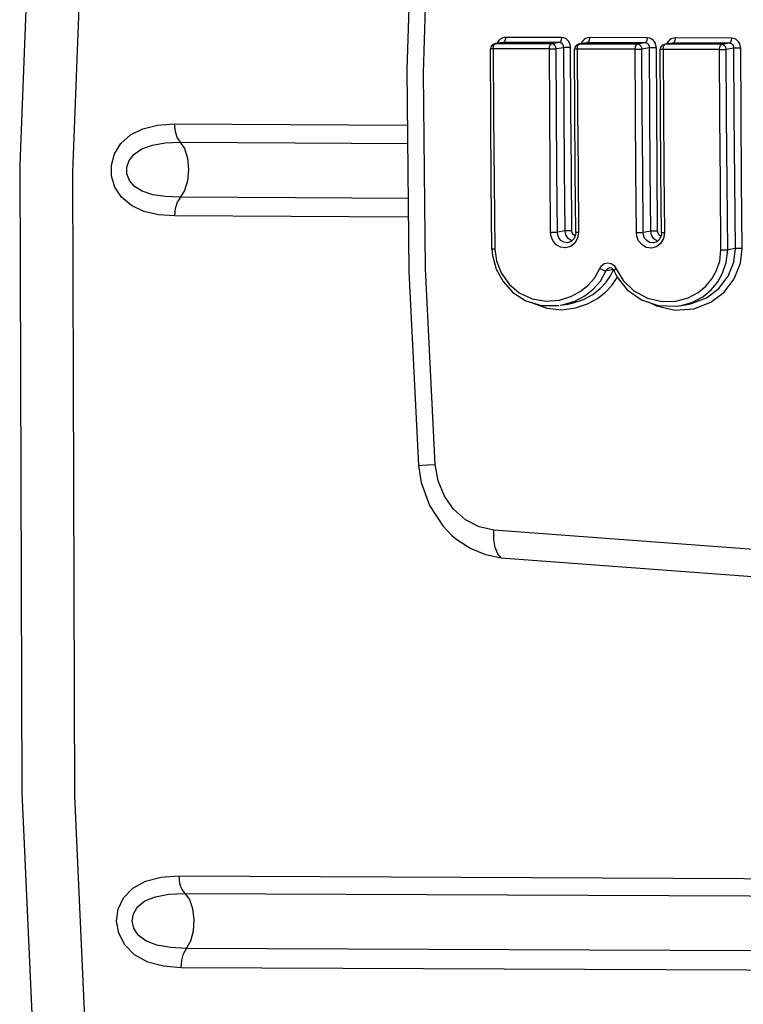
# Model space of a CAD drawing. Units: inches. Extents: x -6 to 120, y -19 to 93.
# Drawn here: x 57 to 58, y 80 to 81 of the extents above; entities that cross this region are included whole.
import ezdxf

# ---------------------------------------------------------------- set-up
doc = ezdxf.new("R2010")
doc.units = ezdxf.units.IN
doc.header["$LTSCALE"] = 2.42
doc.header["$MEASUREMENT"] = 0
doc.layers.get('0').update_dxf_attribs({"linetype": 'CONTINUOUS'})
doc.layers.add('ROUNDS', color=7, linetype='CONTINUOUS')

msp = doc.modelspace()

# ---------------------------------------------------------------- linework, layer by layer
at = {"color": 7, "linetype": 'Continuous'}
for p, q in [((57.59611, 80.56597), (57.60374, 80.56719)), ((57.71491, 80.56546), (57.72254, 80.56668))]:
    msp.add_line(p, q, dxfattribs=at)
for points in [[(57.2118, 80.74669), (57.32736, 80.74606), (57.44344, 80.74549)], [(57.21746, 80.72856), (57.33194, 80.72793), (57.4442, 80.72738)], [(57.44474, 80.67243), (57.33235, 80.67299), (57.21772, 80.67362)], [(57.44435, 80.65379), (57.32804, 80.65436), (57.21225, 80.655)], [(57.4551, 80.40645), (57.4556, 80.40643), (57.45863, 80.40656), (57.46415, 80.40687), (57.47163, 80.40734)], [(57.53722, 80.31448), (57.5339, 80.31845), (57.53146, 80.32474), (57.53015, 80.33276), (57.53007, 80.34174)], [(57.48799, 80.33699), (57.49334, 80.33246), (57.507, 80.3236), (57.5218, 80.31755), (57.53724, 80.31447)], [(57.53724, 80.31447), (57.93956, 80.28456), (58.34722, 80.27459), (58.75967, 80.28456), (59.17634, 80.31447)]]:
    msp.add_lwpolyline(points, dxfattribs=at)
at = {"layer": 'ROUNDS', "color": 7, "linetype": 'Continuous'}
for p, q in [((57.44933, 80.99474), (57.44347, 80.80056)), ((57.59748, 80.8328), (57.54164, 80.83302)), ((57.68286, 80.8325), (57.62523, 80.8327)), ((57.76683, 80.83225), (57.71069, 80.83241)), ((57.52709, 80.8237), (57.52668, 80.82168)), ((57.53052, 80.82594), (57.53155, 80.82669)), ((57.53155, 80.82674), (57.53088, 80.82664)), ((57.53155, 80.82669), (57.5309, 80.82664)), ((57.53955, 80.82797), (57.53155, 80.82669)), ((57.58742, 80.82647), (57.53155, 80.82669)), ((57.53891, 80.82792), (57.53209, 80.82683)), ((57.53955, 80.82797), (57.53892, 80.82792)), ((57.59541, 80.82775), (57.53955, 80.82797)), ((57.59541, 80.82775), (57.58742, 80.82647)), ((57.59973, 80.8227), (57.59214, 80.82148)), ((57.60686, 80.76189), (57.60652, 80.82276)), ((57.61072, 80.82338), (57.6103, 80.82136)), ((57.61416, 80.82562), (57.61518, 80.82637)), ((57.61517, 80.82643), (57.61451, 80.82632)), ((57.61518, 80.82637), (57.61453, 80.82632)), ((57.62317, 80.82765), (57.61518, 80.82637)), ((57.62317, 80.82635), (57.61518, 80.82637)), ((57.62253, 80.8276), (57.61567, 80.82651)), ((57.61989, 80.83076), (57.61857, 80.82943)), ((57.62317, 80.82765), (57.62254, 80.82761)), ((57.68081, 80.82745), (57.62317, 80.82765)), ((57.67283, 80.82618), (57.62317, 80.82635)), ((57.68081, 80.82745), (57.67283, 80.82618)), ((57.68516, 80.8224), (57.67755, 80.82119)), ((57.69226, 80.7616), (57.69193, 80.82246)), ((57.6962, 80.82309), (57.69579, 80.82107)), ((57.69966, 80.82534), (57.70067, 80.82609)), ((57.70066, 80.82614), (57.7, 80.82603)), ((57.70067, 80.82609), (57.70001, 80.82604)), ((57.70865, 80.82737), (57.70067, 80.82609)), ((57.75683, 80.82592), (57.70067, 80.82609)), ((57.70801, 80.82732), (57.7011, 80.82621)), ((57.70533, 80.83047), (57.70401, 80.82914)), ((57.70865, 80.82737), (57.70802, 80.82732)), ((57.75684, 80.82722), (57.70865, 80.82737)), ((57.76482, 80.8272), (57.75683, 80.82592)), ((57.76482, 80.8272), (57.75684, 80.82722)), ((57.76919, 80.82215), (57.76156, 80.82093)), ((57.60103, 80.64005), (57.59345, 80.63884)), ((57.60269, 80.64011), (57.60103, 80.64005)), ((57.60181, 80.63608), (57.60103, 80.64005)), ((57.60821, 80.63811), (57.60782, 80.64017)), ((57.61161, 80.63869), (57.61144, 80.63653)), ((57.61443, 80.63861), (57.61349, 80.63289)), ((57.68646, 80.63975), (57.67886, 80.63854)), ((57.68812, 80.63982), (57.68646, 80.63975)), ((57.68725, 80.63579), (57.68646, 80.63975)), ((57.69361, 80.63782), (57.69323, 80.63988)), ((57.6971, 80.6384), (57.69692, 80.63624)), ((57.69994, 80.63833), (57.699, 80.63261)), ((57.60718, 80.62967), (57.60405, 80.62845)), ((57.6041, 80.62846), (57.60405, 80.62845)), ((57.69264, 80.62938), (57.6895, 80.62816)), ((57.68956, 80.62817), (57.6895, 80.62816)), ((57.52815, 80.62205), (57.52862, 80.61573)), ((57.77066, 80.62255), (57.76303, 80.62133)), ((57.64702, 80.60767), (57.65001, 80.6055)), ((57.64192, 80.60067), (57.64888, 80.60178)), ((57.64631, 80.59542), (57.64917, 80.60126)), ((57.64887, 80.6018), (57.64948, 80.6007)), ((57.64948, 80.60081), (57.64948, 80.60071)), ((57.64948, 80.60071), (57.65275, 80.59413)), ((57.65001, 80.6055), (57.65192, 80.60249)), ((57.6524, 80.59283), (57.65293, 80.59391)), ((57.58225, 80.57007), (57.59535, 80.57116)), ((57.60374, 80.56719), (57.60526, 80.56745)), ((57.60526, 80.56745), (57.60824, 80.56808)), ((57.58291, 80.56309), (57.59777, 80.56159)), ((57.59611, 80.56597), (57.59849, 80.5664)), ((57.71128, 80.565), (57.71651, 80.56574)), ((57.71491, 80.56546), (57.71649, 80.56574))]:
    msp.add_line(p, q, dxfattribs=at)
for points in [[(57.08176, 81.32481), (57.0578, 80.70592), (57.05978, 80.08036), (57.08815, 79.45632), (57.14201, 78.84253)], [(57.19485, 78.83891), (57.14072, 79.45672), (57.11262, 80.07692), (57.11058, 80.69863), (57.13461, 81.32097)], [(57.47163, 80.40734), (57.46194, 80.6024), (57.46002, 80.7978), (57.46588, 80.99322)], [(57.54164, 80.83302), (57.5404, 80.83293), (57.53908, 80.83261), (57.5377, 80.83202), (57.53631, 80.83108), (57.53499, 80.82975)], [(57.54164, 80.83302), (57.54136, 80.83058), (57.5406, 80.82875), (57.53955, 80.82797)], [(57.59748, 80.8328), (57.59721, 80.83037), (57.59645, 80.82853), (57.59541, 80.82775)], [(57.60614, 80.82561), (57.60559, 80.82716), (57.60474, 80.82871), (57.60353, 80.83019), (57.60194, 80.83147), (57.59992, 80.83242), (57.59748, 80.8328)], [(57.62523, 80.8327), (57.624, 80.83261), (57.62267, 80.83229), (57.62129, 80.8317), (57.61989, 80.83076)], [(57.62523, 80.8327), (57.62496, 80.83027), (57.62421, 80.82843), (57.62317, 80.82765)], [(57.68286, 80.8325), (57.68259, 80.83007), (57.68185, 80.82823), (57.68081, 80.82745)], [(57.69154, 80.82532), (57.69099, 80.82686), (57.69013, 80.82841), (57.68893, 80.82989), (57.68733, 80.83118), (57.6853, 80.83212), (57.68286, 80.8325)], [(57.71069, 80.83241), (57.70945, 80.83232), (57.70812, 80.83201), (57.70673, 80.83141), (57.70533, 80.83047)], [(57.71069, 80.83241), (57.71042, 80.82998), (57.70968, 80.82814), (57.70865, 80.82737)], [(57.76683, 80.83225), (57.76657, 80.82981), (57.76584, 80.82798), (57.76482, 80.8272)], [(57.77554, 80.82506), (57.77499, 80.82661), (57.77413, 80.82816), (57.77292, 80.82964), (57.77132, 80.83092), (57.76929, 80.83186), (57.76683, 80.83225)], [(57.52815, 80.62205), (57.52754, 80.68859), (57.52705, 80.75513), (57.52668, 80.82168)], [(57.58535, 80.82142), (57.52756, 80.82165), (57.5267, 80.82167), (57.52668, 80.82168)], [(57.53088, 80.82664), (57.52864, 80.82567), (57.52709, 80.8237)], [(57.52947, 80.82164), (57.52974, 80.8241), (57.53052, 80.82594)], [(57.52947, 80.82164), (57.52984, 80.75508), (57.53033, 80.68852), (57.53094, 80.62197)], [(57.53499, 80.82975), (57.53385, 80.82799), (57.53351, 80.82706)], [(57.58535, 80.82142), (57.58562, 80.82389), (57.58639, 80.82573), (57.58742, 80.82647)], [(57.59214, 80.82148), (57.59195, 80.82279), (57.5914, 80.82409), (57.59044, 80.82527), (57.58909, 80.82614), (57.58742, 80.82647)], [(57.59973, 80.8227), (57.5997, 80.82339), (57.59957, 80.82413), (57.59932, 80.82491), (57.59891, 80.82569), (57.59834, 80.82643), (57.59757, 80.82708), (57.5966, 80.82756), (57.59541, 80.82775)], [(57.60652, 80.82276), (57.60389, 80.82275), (57.60139, 80.82273), (57.59973, 80.8227)], [(57.60103, 80.64005), (57.6005, 80.70093), (57.60007, 80.76181), (57.59973, 80.8227)], [(57.60652, 80.82276), (57.60643, 80.82414), (57.60614, 80.82561)], [(57.61451, 80.82632), (57.61227, 80.82536), (57.61072, 80.82338)], [(57.61312, 80.82132), (57.61339, 80.82378), (57.61416, 80.82562)], [(57.61857, 80.82943), (57.61743, 80.82767), (57.61708, 80.82673)], [(57.67078, 80.82112), (57.67106, 80.82359), (57.67182, 80.82543), (57.67283, 80.82618)], [(57.67755, 80.82119), (57.67736, 80.82249), (57.67681, 80.8238), (57.67585, 80.82497), (57.6745, 80.82584), (57.67283, 80.82618)], [(57.68516, 80.8224), (57.68513, 80.82309), (57.685, 80.82383), (57.68474, 80.82461), (57.68434, 80.82539), (57.68376, 80.82613), (57.68299, 80.82678), (57.68201, 80.82726), (57.68081, 80.82745)], [(57.69193, 80.82246), (57.6893, 80.82246), (57.68681, 80.82243), (57.68516, 80.8224)], [(57.68646, 80.63975), (57.68593, 80.70063), (57.6855, 80.76152), (57.68516, 80.8224)], [(57.69193, 80.82246), (57.69183, 80.82384), (57.69154, 80.82532)], [(57.7, 80.82603), (57.69775, 80.82507), (57.6962, 80.82309)], [(57.69863, 80.82104), (57.6989, 80.82349), (57.69966, 80.82534)], [(57.70401, 80.82914), (57.70286, 80.82738), (57.70251, 80.82644)], [(57.75482, 80.82087), (57.75509, 80.82333), (57.75583, 80.82517), (57.75683, 80.82592)], [(57.76156, 80.82093), (57.76137, 80.82223), (57.76081, 80.82354), (57.75986, 80.82472), (57.7585, 80.82558), (57.75683, 80.82592)], [(57.76919, 80.82215), (57.76916, 80.82284), (57.76903, 80.82358), (57.76877, 80.82436), (57.76836, 80.82514), (57.76778, 80.82588), (57.76701, 80.82653), (57.76602, 80.827), (57.76482, 80.8272)], [(57.77593, 80.82221), (57.77331, 80.8222), (57.77083, 80.82218), (57.76919, 80.82215)], [(57.77066, 80.62255), (57.77005, 80.69002), (57.76956, 80.75656), (57.76919, 80.82215)], [(57.77593, 80.82221), (57.77583, 80.82359), (57.77554, 80.82506)], [(57.77739, 80.62268), (57.77678, 80.69013), (57.77629, 80.75664), (57.77593, 80.82221)], [(57.58535, 80.82142), (57.58801, 80.82143), (57.59053, 80.82145), (57.59214, 80.82148)], [(57.58665, 80.63871), (57.58612, 80.69961), (57.58569, 80.76052), (57.58535, 80.82142)], [(57.59345, 80.63884), (57.59292, 80.69971), (57.59248, 80.7606), (57.59214, 80.82148)], [(57.61161, 80.63869), (57.61108, 80.69957), (57.61064, 80.76046), (57.6103, 80.82136)], [(57.67078, 80.82112), (57.6112, 80.82133), (57.61033, 80.82135), (57.6103, 80.82136)], [(57.61312, 80.82132), (57.61346, 80.76041), (57.6139, 80.69951), (57.61443, 80.63861)], [(57.67078, 80.82112), (57.67344, 80.82113), (57.67595, 80.82115), (57.67755, 80.82119)], [(57.67209, 80.63842), (57.67156, 80.69931), (57.67112, 80.76022), (57.67078, 80.82112)], [(57.67886, 80.63854), (57.67833, 80.69942), (57.67789, 80.7603), (57.67755, 80.82119)], [(57.6971, 80.6384), (57.69656, 80.69929), (57.69613, 80.76018), (57.69579, 80.82107)], [(57.75482, 80.82087), (57.69669, 80.82104), (57.69581, 80.82107), (57.69579, 80.82107)], [(57.69863, 80.82104), (57.69897, 80.76013), (57.69941, 80.69922), (57.69994, 80.63833)], [(57.75482, 80.82087), (57.75746, 80.82087), (57.75996, 80.8209), (57.76156, 80.82093)], [(57.75629, 80.6212), (57.75569, 80.68775), (57.75519, 80.75431), (57.75482, 80.82087)], [(57.76303, 80.62133), (57.76243, 80.68786), (57.76193, 80.75439), (57.76156, 80.82093)], [(57.44347, 80.80056), (57.44546, 80.59965), (57.4551, 80.40645)], [(57.60782, 80.64017), (57.60729, 80.70103), (57.60686, 80.76189)], [(57.69323, 80.63988), (57.6927, 80.70073), (57.69226, 80.7616)], [(57.21225, 80.655), (57.19597, 80.65614), (57.18152, 80.65946), (57.16908, 80.66531), (57.15929, 80.67362), (57.1527, 80.68363), (57.14937, 80.69452), (57.14918, 80.70572), (57.15216, 80.71678), (57.15849, 80.72708), (57.16814, 80.73575), (57.18058, 80.74197), (57.1952, 80.74556), (57.2118, 80.74669)], [(57.2118, 80.74669), (57.21252, 80.73917), (57.2145, 80.73282), (57.22188, 80.7222)], [(57.21772, 80.67362), (57.20305, 80.67429), (57.19029, 80.67621), (57.17989, 80.67963), (57.17213, 80.68454), (57.16712, 80.6905), (57.16467, 80.69701), (57.1646, 80.70372), (57.16693, 80.71036), (57.17186, 80.71658), (57.17959, 80.72184), (57.18998, 80.72565), (57.20275, 80.72787), (57.21746, 80.72856)], [(57.22188, 80.7222), (57.22485, 80.7127), (57.22593, 80.70146), (57.22496, 80.69012), (57.22209, 80.68037), (57.21481, 80.66911)], [(57.21225, 80.655), (57.21289, 80.66258), (57.21481, 80.66911)], [(57.58665, 80.63871), (57.58928, 80.63873), (57.59179, 80.63877), (57.59345, 80.63884)], [(57.61349, 80.63289), (57.61073, 80.62803), (57.60654, 80.62466), (57.60149, 80.62326), (57.59633, 80.62403), (57.5919, 80.62672), (57.58883, 80.63054), (57.58717, 80.63471), (57.58665, 80.63871)], [(57.60405, 80.62845), (57.60328, 80.62837), (57.59984, 80.6289), (57.59689, 80.63072), (57.59487, 80.63331), (57.59377, 80.63613), (57.59345, 80.63884)], [(57.60775, 80.63026), (57.60709, 80.6304), (57.60395, 80.63266), (57.60181, 80.63608)], [(57.60782, 80.64017), (57.6052, 80.64016), (57.60269, 80.64011)], [(57.61144, 80.63653), (57.60996, 80.63257), (57.60718, 80.62967)], [(57.61092, 80.63514), (57.61091, 80.63514), (57.6093, 80.63633), (57.60821, 80.63811)], [(57.61443, 80.63861), (57.61252, 80.63863), (57.61164, 80.63868), (57.61161, 80.63869)], [(57.67209, 80.63842), (57.67471, 80.63843), (57.67721, 80.63847), (57.67886, 80.63854)], [(57.699, 80.63261), (57.69623, 80.62774), (57.69203, 80.62437), (57.68697, 80.62297), (57.6818, 80.62373), (57.67736, 80.62642), (57.67428, 80.63024), (57.67261, 80.63441), (57.67209, 80.63842)], [(57.6895, 80.62816), (57.68873, 80.62808), (57.68527, 80.6286), (57.68232, 80.63043), (57.68028, 80.63302), (57.67918, 80.63583), (57.67886, 80.63854)], [(57.69321, 80.62996), (57.69253, 80.63011), (57.68939, 80.63237), (57.68725, 80.63579)], [(57.69323, 80.63988), (57.69061, 80.63986), (57.68812, 80.63982)], [(57.69692, 80.63624), (57.69543, 80.63228), (57.69264, 80.62938)], [(57.69639, 80.63483), (57.69632, 80.63485), (57.69471, 80.63603), (57.69361, 80.63782)], [(57.69994, 80.63833), (57.69802, 80.63834), (57.69712, 80.63839), (57.6971, 80.6384)], [(57.53094, 80.62197), (57.52904, 80.62199), (57.52817, 80.62204), (57.52815, 80.62205)], [(57.52862, 80.61573), (57.53232, 80.60216), (57.53919, 80.58961), (57.54913, 80.57874), (57.562, 80.57051), (57.5774, 80.56587), (57.59495, 80.56579)], [(57.53094, 80.62197), (57.53257, 80.61037), (57.53743, 80.59821), (57.54534, 80.58706), (57.55538, 80.57851), (57.56824, 80.57246), (57.58225, 80.57007)], [(57.71057, 80.56128), (57.72926, 80.56262), (57.74623, 80.56907), (57.7595, 80.57912), (57.76951, 80.5925), (57.77559, 80.60783), (57.77739, 80.62268)], [(57.71148, 80.57018), (57.72353, 80.57342), (57.73349, 80.57862), (57.74133, 80.58507), (57.74721, 80.59221), (57.75166, 80.60014), (57.755, 80.60992), (57.75629, 80.6212)], [(57.71649, 80.56574), (57.72735, 80.56886), (57.73811, 80.57448), (57.74665, 80.58151), (57.75308, 80.58932), (57.75794, 80.59799), (57.76161, 80.60873), (57.76303, 80.62133)], [(57.72254, 80.56668), (57.72608, 80.56736), (57.7419, 80.57338), (57.75418, 80.58267), (57.7634, 80.59499), (57.76899, 80.60907), (57.77066, 80.62255)], [(57.75629, 80.6212), (57.75891, 80.62122), (57.76139, 80.62126), (57.76303, 80.62133)], [(57.77739, 80.62268), (57.77478, 80.62266), (57.7723, 80.62262), (57.77066, 80.62255)], [(57.63551, 80.60262), (57.6372, 80.6054), (57.63995, 80.60754), (57.64344, 80.60841), (57.64702, 80.60767)], [(57.59535, 80.57116), (57.60666, 80.57462), (57.61606, 80.57958), (57.62385, 80.58571), (57.63033, 80.59317), (57.63551, 80.60262)], [(57.59849, 80.5664), (57.61058, 80.57009), (57.62067, 80.57542), (57.62909, 80.58204), (57.63618, 80.59019), (57.64192, 80.60067)], [(57.63551, 80.60262), (57.63795, 80.60155), (57.64031, 80.60083), (57.64192, 80.60067)], [(57.64192, 80.60067), (57.64276, 80.60205), (57.64411, 80.60312), (57.64528, 80.6035)], [(57.64528, 80.6035), (57.64721, 80.60321), (57.64887, 80.6018)], [(57.65192, 80.60249), (57.6502, 80.60151), (57.64948, 80.60081)], [(57.65192, 80.60249), (57.65898, 80.59055), (57.66964, 80.58039), (57.68315, 80.57319), (57.69766, 80.56983), (57.71148, 80.57018)], [(57.59777, 80.56159), (57.61152, 80.56335), (57.6234, 80.56734), (57.63325, 80.57273), (57.64123, 80.57896), (57.64757, 80.58576), (57.6524, 80.59283)], [(57.60824, 80.56808), (57.61939, 80.57183), (57.62861, 80.57687), (57.63603, 80.58267), (57.64188, 80.58894), (57.64631, 80.59542)], [(57.65275, 80.59413), (57.66297, 80.58134), (57.6771, 80.57148), (57.69375, 80.5658), (57.71128, 80.565)], [(57.56811, 80.56867), (57.56922, 80.56795), (57.58291, 80.56309)], [(57.68751, 80.56793), (57.69207, 80.56542), (57.71057, 80.56128)], [(57.4551, 80.40645), (57.45767, 80.38942), (57.46596, 80.36637), (57.47921, 80.34615), (57.48799, 80.33699)], [(57.53007, 80.34174), (57.51539, 80.34517), (57.50179, 80.35231), (57.49003, 80.36276), (57.48076, 80.37593), (57.47452, 80.39107), (57.47163, 80.40734)], [(59.16686, 80.34174), (58.75109, 80.31189), (58.33892, 80.30191), (57.93153, 80.31189), (57.53007, 80.34174)], [(57.21877, 79.90583), (57.20096, 79.90729), (57.18534, 79.91151), (57.17221, 79.91877), (57.16241, 79.9287), (57.1565, 79.94016), (57.15436, 79.9522), (57.1559, 79.9642), (57.16123, 79.97551), (57.17051, 79.98521), (57.18322, 79.99218), (57.19856, 79.99611), (57.21619, 79.99731)], [(57.21619, 79.99731), (57.21708, 79.98988), (57.21921, 79.98375), (57.22684, 79.97395)], [(57.21619, 79.99731), (57.77917, 79.99485), (58.35359, 79.99403), (58.93827, 79.99485), (59.53201, 79.99731)], [(57.22381, 79.925), (57.20794, 79.92586), (57.19435, 79.92831), (57.18354, 79.93258), (57.17587, 79.93847), (57.1714, 79.9453), (57.16983, 79.9525), (57.17102, 79.95969), (57.17513, 79.96651), (57.18249, 79.97238), (57.19304, 79.97665), (57.20647, 79.97908), (57.22227, 79.97982)], [(57.22227, 79.97982), (57.78479, 79.97736), (58.35874, 79.97654), (58.94295, 79.97736), (59.53621, 79.97982)], [(57.22684, 79.97395), (57.23003, 79.96478), (57.23137, 79.95367), (57.23067, 79.94225), (57.22802, 79.9322), (57.221, 79.92019)], [(57.21877, 79.90583), (57.21923, 79.91346), (57.221, 79.92019)], [(59.53768, 79.925), (58.94444, 79.92254), (58.36025, 79.92172), (57.78631, 79.92254), (57.22381, 79.925)], [(59.53446, 79.90583), (58.94076, 79.90337), (58.3561, 79.90255), (57.78172, 79.90337), (57.21877, 79.90583)]]:
    msp.add_lwpolyline(points, dxfattribs=at)

doc.saveas('drawing.dxf')
